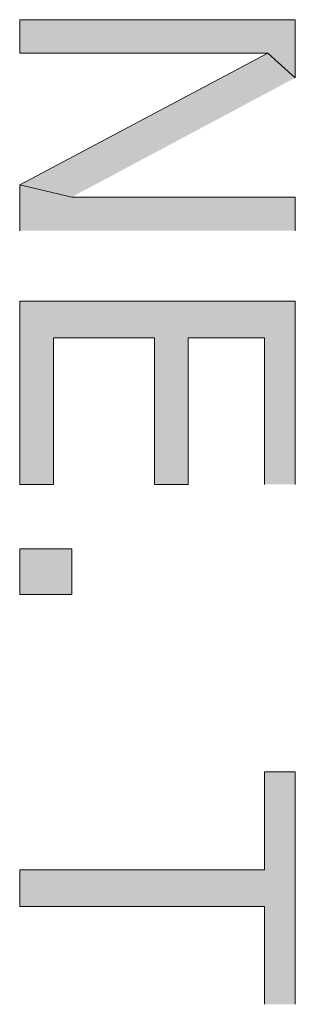
# Model space of a CAD drawing. Extents: x 17 to 595, y 17 to 775.
# Drawn here: x 131 to 136, y 264 to 284 of the extents above; entities that cross this region are included whole.
import ezdxf

# ---------------------------------------------------------------- set-up
doc = ezdxf.new("R2010")
doc.units = 0
doc.header["$MEASUREMENT"] = 0
doc.layers.add('Layer 1', color=7, linetype='Continuous', lineweight=0)

msp = doc.modelspace()

# ---------------------------------------------------------------- hatches: boundary and pattern name
at = {"layer": 'Layer 1', "true_color": 0x000000, "transparency": 33554687}
for points in [[(136.32, 282.42), (136.32, 283.56), (130.92, 283.56), (130.92, 282.9), (135.78, 282.9)], [(136.32, 282.42), (135.78, 282.9), (130.92, 280.32), (131.94, 280.08)], [(136.32, 279.42), (136.32, 280.08), (131.94, 280.08), (130.92, 280.32), (130.92, 279.42)], [(136.32, 274.44), (136.32, 278.04), (130.92, 278.04), (130.92, 274.44), (131.58, 274.44), (131.58, 277.32), (133.56, 277.32), (133.56, 274.44), (134.22, 274.44), (134.22, 277.32), (135.72, 277.32), (135.72, 274.44)], [(136.32, 264.24), (136.32, 268.8), (135.72, 268.8), (135.72, 266.88), (130.92, 266.88), (130.92, 266.16), (135.72, 266.16), (135.72, 264.24)]]:
    msp.add_hatch(color=18, dxfattribs=at).paths.add_polyline_path(points)
h = msp.add_hatch(color=18, dxfattribs=at)
h.dxf.hatch_style = 2
h.paths.add_polyline_path([(130.92, 272.28), (131.94, 272.28), (131.94, 273.18), (130.92, 273.18)])

# ---------------------------------------------------------------- linework, layer by layer
at = {"layer": 'Layer 1'}
for points in [[(136.32, 282.42), (136.32, 283.56), (130.92, 283.56), (130.92, 282.9), (135.78, 282.9)], [(136.32, 282.42), (135.78, 282.9), (130.92, 280.32), (131.94, 280.08)], [(136.32, 279.42), (136.32, 280.08), (131.94, 280.08), (130.92, 280.32), (130.92, 279.42)], [(136.32, 274.44), (136.32, 278.04), (130.92, 278.04), (130.92, 274.44), (131.58, 274.44), (131.58, 277.32), (133.56, 277.32), (133.56, 274.44), (134.22, 274.44), (134.22, 277.32), (135.72, 277.32), (135.72, 274.44)], [(136.32, 264.24), (136.32, 268.8), (135.72, 268.8), (135.72, 266.88), (130.92, 266.88), (130.92, 266.16), (135.72, 266.16), (135.72, 264.24)]]:
    msp.add_lwpolyline(points, dxfattribs=at)
msp.add_lwpolyline([(130.92, 272.28), (131.94, 272.28), (131.94, 273.18), (130.92, 273.18)], close=True, dxfattribs=at)

doc.saveas('drawing.dxf')
